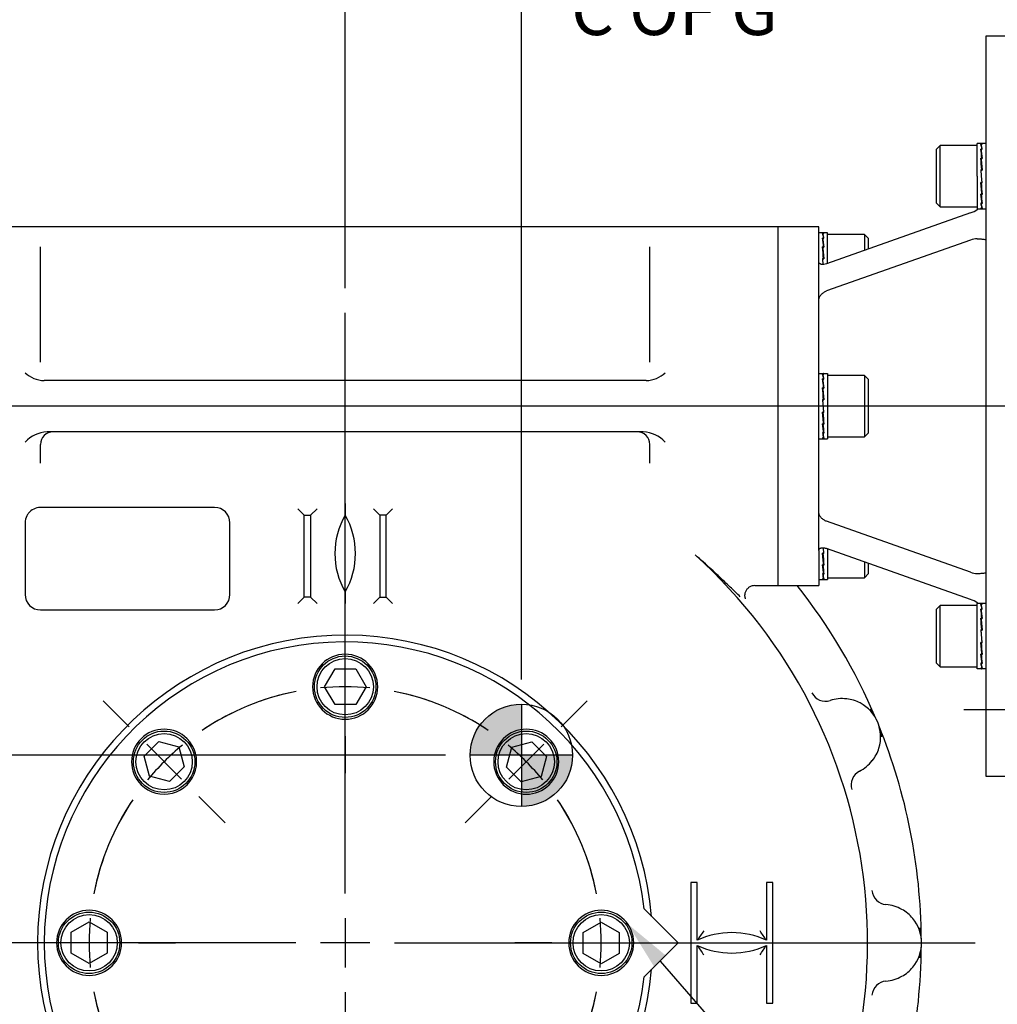
# Model space of a CAD drawing. Units: millimetres. Extents: x 13 to 432, y -169 to 292.
# Drawn here: x 71 to 125, y 142 to 197 of the extents above; entities that cross this region are included whole.
import ezdxf
from ezdxf import colors
from ezdxf.entities.mleader import LeaderData, LeaderLine
from ezdxf.enums import TextEntityAlignment as Align
from ezdxf.lldxf.tags import DXFTag
from ezdxf.math import Vec2, Vec3

# ---------------------------------------------------------------- set-up
doc = ezdxf.new("R2010")
doc.units = ezdxf.units.MM
for name, color, linetype in [('2032683', 7, 'Continuous'), ('Default', 7, 'Continuous'), ('DV1_Default', 7, 'Continuous'), ('IW7A353', 7, 'Continuous'), ('IW7A390', 7, 'Continuous'), ('NL16', 7, 'Continuous'), ('SCM16X35CF', 7, 'Continuous'), ('SCM16X40CF', 7, 'Continuous'), ('SCM16X70CF', 7, 'Continuous')]:
    doc.layers.add(name, color=color, linetype=linetype)
doc.styles.add('SEACAD_Arial_Narrow', font='ARIALN.TTF')
doc.styles.add('SEACAD_Solid_Edge_ANSI1_Symbols', font='semeca1.ttf')
tags = doc.linetypes.add('CENTER2', pattern=[28.575, 19.05, -3.175, 3.175, -3.175]).pattern_tags.tags
tags[10:11] = [DXFTag(74, 4), DXFTag(75, 0), DXFTag(340, '0'), DXFTag(46, 0.0), DXFTag(50, 0.0), DXFTag(44, 0.0), DXFTag(45, 0.0)]
tags[8:9] = [DXFTag(74, 4), DXFTag(75, 0), DXFTag(340, '0'), DXFTag(46, 0.0), DXFTag(50, 0.0), DXFTag(44, 0.0), DXFTag(45, 0.0)]
tags[6:7] = [DXFTag(74, 4), DXFTag(75, 0), DXFTag(340, '0'), DXFTag(46, 0.0), DXFTag(50, 0.0), DXFTag(44, 0.0), DXFTag(45, 0.0)]
tags[4:5] = [DXFTag(74, 4), DXFTag(75, 0), DXFTag(340, '0'), DXFTag(46, 0.0), DXFTag(50, 0.0), DXFTag(44, 0.0), DXFTag(45, 0.0)]
doc.dimstyles.new('RG_-_ISO', dxfattribs={"dimtxt": 0.392857, "dimasz": 0.392857, "dimexe": 0.196429, "dimexo": 0.196429, "dimgap": 0.098214, "dimtad": 1, "dimdec": 0, "dimlfac": 7, "dimdsep": 46, "dimtxsty": 'SEACAD_Arial_Narrow', "dimblk1": '_SE_FILLED', "dimblk2": '_SE_FILLED', "dimsah": 1, "dimcen": 0.196429, "dimadec": 0, "dimazin": 0, "dimtfac": 0.75, "dimtdec": 0, "dimtofl": 0, "dimtmove": 0, "dimatfit": 3, "dimfxl": 1, "dimtolj": 1, "dimarcsym": 0})

# ---------------------------------------------------------------- blocks, each defined once
blk = doc.blocks.new('SEANNOT_GROUP')
at = {"layer": 'Default', "color": 7, "linetype": 'CENTER2'}
for p, q in [((89.006, 148.678), (89.006, 181.07)), ((89.006, 147.303), (89.006, 144.553)), ((86.256, 145.928), (53.864, 145.928)), ((90.381, 145.928), (87.631, 145.928)), ((91.756, 145.928), (124.149, 145.928)), ((89.006, 143.178), (89.006, 110.785))]:
    blk.add_line(p, q, dxfattribs=at)
blk = doc.blocks.new('SE')
at = {"layer": 'Default', "color": 7, "linetype": 'CENTER2'}
for start, end in [(101.0294, 123.9706), (56.0294, 78.9706), (146.0294, 168.9706), (11.0294, 33.9706), (191.0294, 213.9706), (326.0294, 348.9706), (236.0294, 258.9706), (281.0294, 303.9706)]:
    blk.add_arc((89.006, 145.928), 14.286, start, end, dxfattribs=at)
blk = doc.blocks.new('SEANNOT_GROUP7')
at = {"layer": 'Default', "color": 7, "linetype": 'CENTER2'}
for p, q in [((76.96, 157.974), (75.5, 159.433)), ((79.877, 155.057), (77.932, 157.001)), ((80.849, 154.085), (82.309, 152.625))]:
    blk.add_line(p, q, dxfattribs=at)
for start, end in [(115.6913, 123.9706), (129.4853, 140.5147), (146.0294, 154.3087)]:
    blk.add_arc((89.006, 145.928), 14.286, start, end, dxfattribs=at)
blk = doc.blocks.new('SEANNOT_GROUP10')
at = {"layer": 'Default', "color": 7, "linetype": 'CENTER2'}
for p, q in [((101.052, 157.974), (102.512, 159.433)), ((98.135, 155.057), (100.08, 157.001)), ((97.163, 154.085), (95.703, 152.625))]:
    blk.add_line(p, q, dxfattribs=at)
for start, end in [(56.0294, 64.3087), (39.4853, 50.5147), (25.6913, 33.9706)]:
    blk.add_arc((89.006, 145.928), 14.286, start, end, dxfattribs=at)
blk = doc.blocks.new('SEANNOT_GROUP11')
at = {"layer": 'Default', "color": 7, "linetype": 'CENTER2'}
for p, q in [((71.97, 145.928), (69.906, 145.928)), ((76.095, 145.928), (73.345, 145.928)), ((77.47, 145.928), (79.535, 145.928))]:
    blk.add_line(p, q, dxfattribs=at)
for start, end in [(160.6913, 168.9706), (174.4853, 185.5147), (191.0294, 199.3087)]:
    blk.add_arc((89.006, 145.928), 14.286, start, end, dxfattribs=at)
blk = doc.blocks.new('SEANNOT_GROUP12')
at = {"layer": 'Default', "color": 7, "linetype": 'CENTER2'}
for p, q in [((89.006, 162.963), (89.006, 165.028)), ((89.006, 158.838), (89.006, 161.588)), ((89.006, 157.463), (89.006, 155.399))]:
    blk.add_line(p, q, dxfattribs=at)
for start, end in [(101.0294, 109.3087), (84.4853, 95.5147), (70.6913, 78.9706)]:
    blk.add_arc((89.006, 145.928), 14.286, start, end, dxfattribs=at)
blk = doc.blocks.new('SEANNOT_GROUP14')
at = {"layer": 'Default', "color": 7, "linetype": 'CENTER2'}
for p, q in [((100.542, 145.928), (98.477, 145.928)), ((101.917, 145.928), (104.667, 145.928)), ((106.042, 145.928), (108.106, 145.928))]:
    blk.add_line(p, q, dxfattribs=at)
for start, end in [(11.0294, 19.3087), (354.4853, 5.5147), (340.6913, 348.9706)]:
    blk.add_arc((89.006, 145.928), 14.286, start, end, dxfattribs=at)
blk = doc.blocks.new('SEANNOT_GROUP40')
at = {"layer": 'Default', "color": 7, "linetype": 'CENTER2'}
blk.add_line((140, 175.863), (57.988, 175.863), dxfattribs=at)
blk = doc.blocks.new('SEANNOT_GROUP41')
at = {"layer": 'Default', "color": 7, "linetype": 'CENTER2'}
blk.add_line((165, 158.917), (123.525, 158.917), dxfattribs=at)
blk = doc.blocks.new('CofG')
at = {"layer": 'Default', "linetype": 'Continuous'}
h = blk.add_hatch(color=7, dxfattribs=at)
edge = h.paths.add_edge_path()
edge.add_arc((0, 0), 20, 90, 180)
edge.add_line((-20, 0), (0, 0))
edge.add_line((0, 0), (0, 20))
h = blk.add_hatch(color=7, dxfattribs=at)
edge = h.paths.add_edge_path()
edge.add_line((0, 0), (0, -20))
edge.add_arc((0, 0), 20, 270, 360)
edge.add_line((20, 0), (0, 0))
at = {"layer": 'Default', "color": 7, "linetype": 'Continuous'}
for p, q in [((0, 20), (0, -20)), ((20, 0), (-20, 0))]:
    blk.add_line(p, q, dxfattribs=at)
blk.add_circle((0, 0), 20, dxfattribs=at)
blk = doc.blocks.new('SE4')
at = {"layer": '2032683', "color": 7, "linetype": 'Continuous'}
for p, q in [((71.149, 185.863), (64.863, 185.863)), ((106.863, 185.863), (71.149, 185.863)), ((113.149, 185.863), (106.863, 185.863)), ((113.149, 185.863), (113.149, 165.863)), ((72.006, 178.324), (72.006, 184.757)), ((106.006, 178.324), (106.006, 184.757)), ((105.803, 177.292), (72.209, 177.292)), ((105.638, 174.435), (72.374, 174.435)), ((72.006, 172.682), (72.006, 173.72)), ((106.006, 172.682), (106.006, 173.72)), ((89.006, 170.431), (89.006, 169.785)), ((81.72, 170.213), (72.006, 170.213)), ((86.72, 169.785), (86.363, 170.142)), ((86.72, 165.213), (86.72, 169.785)), ((86.72, 169.785), (87.077, 169.785)), ((87.077, 169.785), (87.435, 170.142)), ((87.077, 169.785), (87.077, 165.213)), ((90.577, 170.142), (90.935, 169.785)), ((90.935, 169.785), (90.935, 165.213)), ((91.292, 169.785), (90.935, 169.785)), ((91.292, 169.785), (91.649, 170.142)), ((91.292, 165.213), (91.292, 169.785)), ((71.149, 169.356), (71.149, 165.356)), ((82.577, 165.356), (82.577, 169.356)), ((111.862, 165.863), (113.149, 165.863)), ((89.006, 165.499), (89.006, 164.853)), ((86.363, 164.856), (86.72, 165.213)), ((87.077, 165.213), (86.72, 165.213)), ((87.435, 164.856), (87.077, 165.213)), ((90.577, 164.856), (90.935, 165.213)), ((90.935, 165.213), (91.292, 165.213)), ((91.292, 165.213), (91.649, 164.856)), ((72.006, 164.499), (81.72, 164.499)), ((118.281, 158.955), (118.399, 158.762)), ((118.399, 158.762), (118.338, 158.834)), ((118.873, 157.543), (118.865, 157.637)), ((118.865, 157.637), (118.918, 157.416)), ((108.649, 149.285), (108.292, 149.285)), ((108.292, 149.285), (108.292, 142.57)), ((108.649, 146.07), (108.649, 149.285)), ((112.863, 149.285), (112.506, 149.285)), ((112.506, 149.285), (112.506, 146.07)), ((112.863, 142.57), (112.863, 149.285)), ((121.038, 146.76), (121.073, 146.537)), ((121.073, 146.537), (121.045, 146.626)), ((108.649, 142.57), (108.649, 145.785)), ((112.506, 145.785), (112.506, 142.57)), ((121.073, 145.319), (121.038, 145.095)), ((121.045, 145.229), (121.073, 145.319)), ((108.292, 142.57), (108.649, 142.57)), ((112.506, 142.57), (112.863, 142.57))]:
    blk.add_line(p, q, dxfattribs=at)
for centre, radius, start, end in [((72.256, 178.908), 1.617, 226.788, 268.3537), ((105.756, 178.908), 1.617, 271.6463, 313.212), ((72.506, 172.553), 1.886, 94.0017, 136.0032), ((72.72, 173.72), 0.714, 90, 180), ((105.292, 173.72), 0.714, 0, 90), ((105.506, 172.553), 1.886, 43.9968, 85.9983), ((72.006, 169.356), 0.857, 153.4423, 180), ((72.006, 169.356), 0.857, 140.616, 153.4423), ((72.006, 169.356), 0.857, 91.4723, 140.616), ((72.006, 169.356), 0.857, 90, 91.4723), ((81.72, 169.356), 0.857, 0, 90), ((92.718, 167.642), 4.286, 150, 210), ((85.295, 167.642), 4.286, 330, 30), ((89.006, 145.928), 29.143, 326.5995, 47.9316), ((89.006, 145.928), 32.143, 22.9273, 38.3328), ((72.006, 165.356), 0.857, 180, 270), ((81.72, 165.356), 0.857, 270, 0), ((89.006, 145.928), 17.161, 4.9279, 355.0721), ((115.804, 160.276), 0.868, 208.3901, 287.1615), ((116.722, 157.408), 2.143, 82.9938, 107.9966), ((116.74, 157.353), 2.196, 62.883, 83.6208), ((116.722, 157.408), 2.155, 343.1985, 61.8015), ((89.006, 145.928), 32.143, 0.4273, 22.0727), ((116.743, 157.434), 2.144, 321.1235, 342.3727), ((116.722, 157.408), 2.143, 297.0034, 322.0062), ((118.101, 154.731), 0.868, 117.8385, 196.6099), ((119.255, 148.929), 0.868, 185.8901, 264.6615), ((119.006, 145.928), 2.143, 60.4938, 85.4966), ((119.001, 145.87), 2.196, 40.383, 61.1208), ((119.006, 145.928), 2.155, 320.6985, 39.3015), ((118.304, 139.907), 11.454, 144.2649, 147.4482), ((110.577, 141.926), 4.571, 65.047, 114.953), ((102.851, 139.907), 11.454, 32.5518, 35.7351), ((110.577, 149.929), 4.571, 245.047, 294.953), ((118.304, 151.948), 11.454, 212.5518, 215.7351), ((102.851, 151.948), 11.454, 324.2649, 327.4482), ((89.006, 145.928), 32.143, 337.9273, 359.5727), ((119.035, 145.944), 2.144, 298.6235, 319.8727), ((119.006, 145.928), 2.143, 274.5034, 299.5062), ((119.255, 142.927), 0.868, 95.3385, 174.1099)]:
    blk.add_arc(centre, radius, start, end, dxfattribs=at)
for points, knots in [([(111.043, 165.236), (110.96, 165.314), (110.864, 165.406), (110.588, 165.672), (110.391, 165.864), (109.946, 166.288), (109.699, 166.521), (109.152, 167.021), (108.852, 167.288), (108.532, 167.562)], [0.5437977, 0.5437977, 0.5437977, 0.5437977, 0.625, 0.625, 0.75, 0.75, 0.875, 0.875, 1, 1, 1, 1]), ([(111.345, 165.124), (111.345, 165.124), (111.344, 165.125), (111.339, 165.136), (111.323, 165.182), (111.307, 165.263), (111.307, 165.383), (111.344, 165.529), (111.431, 165.674), (111.564, 165.791), (111.712, 165.854), (111.822, 165.873), (111.86, 165.869), (111.863, 165.869)], [0.6092019, 0.6092019, 0.6092019, 0.6092019, 0.6208135, 0.6770179, 0.7211146, 0.7596947, 0.797373, 0.8365474, 0.8778852, 0.9200766, 0.9612307, 0.9976798, 1, 1, 1, 1])]:
    blk.add_open_spline(points, degree=3, knots=knots, dxfattribs=at)
at = {"layer": 'IW7A353', "color": 7, "linetype": 'Continuous'}
for p, q in [((124.747, 196.506), (124.747, 155.22)), ((126.64, 196.506), (124.747, 196.506)), ((123.89, 186.644), (115.862, 183.803)), ((113.149, 185.863), (113.149, 165.863)), ((115.433, 185.863), (113.149, 185.863)), ((115.433, 183.915), (115.433, 185.863)), ((123.89, 185.129), (115.862, 182.288)), ((115.433, 181.794), (115.433, 183.915)), ((115.433, 169.933), (115.433, 181.794)), ((115.433, 167.812), (115.433, 169.933)), ((123.89, 166.598), (115.862, 169.439)), ((115.433, 167.812), (115.433, 165.863)), ((123.89, 165.082), (115.862, 167.923)), ((113.149, 165.863), (115.433, 165.863)), ((124.747, 155.22), (126.426, 155.22))]:
    blk.add_line(p, q, dxfattribs=at)
for centre, radius, start, end in [((123.321, 188.242), 1.696, 289.6224, 304.1465), ((123.52, 187.81), 1.229, 307.7725, 310.3841), ((124.263, 184.119), 1.076, 89.4871, 110.2602), ((124.263, 167.607), 1.076, 249.7348, 270.5179), ((123.321, 163.485), 1.696, 55.853, 70.3781), ((123.52, 163.917), 1.229, 49.6159, 52.2275)]:
    blk.add_arc(centre, radius, start, end, dxfattribs=at)
for points, knots in [([(124.273, 185.196), (124.355, 185.193), (124.425, 185.19), (124.515, 185.185), (124.542, 185.183), (124.591, 185.179), (124.613, 185.177), (124.671, 185.17), (124.7, 185.165), (124.728, 185.157), (124.736, 185.154), (124.743, 185.149), (124.744, 185.148), (124.747, 185.145), (124.747, 185.143), (124.747, 185.142)], [0, 0, 0, 0, 0.25, 0.25, 0.375, 0.375, 0.5, 0.5, 0.75, 0.75, 0.875, 0.875, 0.9375, 0.9375, 1, 1, 1, 1]), ([(115.862, 183.803), (115.807, 183.784), (115.754, 183.771), (115.652, 183.761), (115.607, 183.763), (115.525, 183.782), (115.493, 183.799), (115.458, 183.836), (115.449, 183.849), (115.436, 183.88), (115.433, 183.897), (115.433, 183.915)], [0, 0, 0, 0, 0.25, 0.25, 0.5, 0.5, 0.75, 0.75, 0.875, 0.875, 1, 1, 1, 1]), ([(115.433, 181.794), (115.433, 181.818), (115.436, 181.843), (115.448, 181.894), (115.458, 181.92), (115.481, 181.971), (115.495, 181.996), (115.527, 182.044), (115.546, 182.068), (115.586, 182.112), (115.608, 182.133), (115.654, 182.173), (115.678, 182.191), (115.728, 182.225), (115.754, 182.24), (115.807, 182.267), (115.834, 182.278), (115.862, 182.288)], [0, 0, 0, 0, 0.125, 0.125, 0.25, 0.25, 0.375, 0.375, 0.5, 0.5, 0.625, 0.625, 0.75, 0.75, 0.875, 0.875, 1, 1, 1, 1]), ([(115.862, 169.439), (115.807, 169.458), (115.754, 169.485), (115.652, 169.552), (115.607, 169.592), (115.525, 169.682), (115.493, 169.73), (115.458, 169.807), (115.449, 169.832), (115.436, 169.883), (115.433, 169.908), (115.433, 169.933)], [0, 0, 0, 0, 0.25, 0.25, 0.5, 0.5, 0.75, 0.75, 0.875, 0.875, 1, 1, 1, 1]), ([(115.433, 167.812), (115.433, 167.83), (115.436, 167.846), (115.448, 167.877), (115.458, 167.891), (115.481, 167.915), (115.495, 167.925), (115.527, 167.942), (115.546, 167.949), (115.586, 167.959), (115.608, 167.962), (115.654, 167.964), (115.678, 167.963), (115.728, 167.958), (115.754, 167.953), (115.807, 167.941), (115.834, 167.933), (115.862, 167.923)], [0, 0, 0, 0, 0.125, 0.125, 0.25, 0.25, 0.375, 0.375, 0.5, 0.5, 0.625, 0.625, 0.75, 0.75, 0.875, 0.875, 1, 1, 1, 1]), ([(124.273, 166.531), (124.355, 166.533), (124.425, 166.536), (124.515, 166.541), (124.542, 166.543), (124.591, 166.547), (124.613, 166.55), (124.671, 166.557), (124.7, 166.562), (124.728, 166.57), (124.736, 166.573), (124.743, 166.577), (124.744, 166.579), (124.747, 166.582), (124.747, 166.583), (124.747, 166.585)], [0, 0, 0, 0, 0.25, 0.25, 0.375, 0.375, 0.5, 0.5, 0.75, 0.75, 0.875, 0.875, 0.9375, 0.9375, 1, 1, 1, 1])]:
    blk.add_open_spline(points, degree=3, knots=knots, dxfattribs=at)
at = {"layer": 'IW7A390', "color": 7, "linetype": 'Continuous'}
for p, q in [((105.685, 147.82), (107.577, 145.928)), ((107.577, 145.928), (105.685, 144.035))]:
    blk.add_line(p, q, dxfattribs=at)
blk.add_arc((89.006, 145.928), 16.786, 6.4745, 353.5255, dxfattribs=at)
at = {"layer": 'NL16', "color": 7, "linetype": 'Continuous'}
for p, q in [((124.262, 188.692), (124.262, 190.507)), ((124.526, 190.507), (124.262, 190.507)), ((124.526, 190.472), (124.464, 190.472)), ((124.526, 190.201), (124.464, 190.201)), ((124.747, 190.507), (124.485, 190.507)), ((124.485, 190.468), (124.505, 190.468)), ((124.485, 190.19), (124.505, 190.19)), ((124.485, 190.19), (124.486, 190.094)), ((124.486, 190.094), (124.537, 189.684)), ((124.505, 190.468), (124.546, 190.468)), ((124.505, 190.468), (124.505, 190.468)), ((124.505, 190.19), (124.546, 190.19)), ((124.505, 190.19), (124.505, 190.19)), ((124.526, 190.472), (124.526, 190.468)), ((124.526, 190.201), (124.526, 190.19)), ((124.526, 189.7), (124.464, 189.7)), ((124.466, 189.637), (124.486, 189.637)), ((124.485, 189.684), (124.505, 189.684)), ((124.485, 189.684), (124.486, 189.62)), ((124.486, 189.62), (124.543, 189.027)), ((124.505, 189.684), (124.546, 189.684)), ((124.505, 189.684), (124.505, 189.684)), ((124.526, 189.7), (124.526, 189.684)), ((124.464, 189.046), (124.495, 188.692)), ((124.526, 189.046), (124.464, 189.046)), ((124.466, 189.024), (124.485, 189.024)), ((124.485, 189.027), (124.505, 189.027)), ((124.514, 188.692), (124.485, 189.027)), ((124.505, 189.027), (124.546, 189.027)), ((124.505, 189.027), (124.505, 189.027)), ((124.526, 189.046), (124.525, 189.027)), ((124.262, 188.692), (124.262, 186.878)), ((124.495, 188.692), (124.526, 188.338)), ((124.546, 188.319), (124.514, 188.692)), ((124.526, 188.338), (124.464, 188.338)), ((124.524, 187.747), (124.469, 188.338)), ((124.485, 188.319), (124.486, 188.338)), ((124.485, 188.319), (124.505, 188.319)), ((124.505, 188.319), (124.505, 188.338)), ((124.505, 188.319), (124.546, 188.319)), ((124.505, 188.319), (124.505, 188.319)), ((124.544, 188.342), (124.526, 188.342)), ((124.526, 187.684), (124.464, 187.684)), ((124.524, 187.278), (124.474, 187.684)), ((124.485, 187.668), (124.485, 187.684)), ((124.485, 187.668), (124.505, 187.668)), ((124.505, 187.668), (124.505, 187.684)), ((124.505, 187.668), (124.546, 187.668)), ((124.505, 187.668), (124.505, 187.668)), ((124.526, 187.684), (124.524, 187.747)), ((124.544, 187.73), (124.525, 187.73)), ((124.262, 186.878), (124.526, 186.878)), ((124.526, 187.184), (124.464, 187.184)), ((124.526, 186.913), (124.464, 186.913)), ((124.485, 187.173), (124.485, 187.184)), ((124.485, 187.173), (124.505, 187.173)), ((124.485, 186.909), (124.485, 186.913)), ((124.485, 186.909), (124.505, 186.909)), ((124.485, 186.878), (124.747, 186.878)), ((124.505, 187.173), (124.505, 187.184)), ((124.505, 187.173), (124.546, 187.173)), ((124.505, 187.173), (124.505, 187.173)), ((124.505, 186.909), (124.546, 186.909)), ((124.505, 186.909), (124.505, 186.909)), ((124.526, 187.184), (124.524, 187.278)), ((115.696, 185.535), (115.433, 185.535)), ((115.676, 185.504), (115.634, 185.504)), ((115.676, 185.24), (115.634, 185.24)), ((115.919, 185.535), (115.654, 185.535)), ((115.654, 185.5), (115.716, 185.5)), ((115.654, 185.229), (115.716, 185.229)), ((115.654, 185.229), (115.656, 185.135)), ((115.656, 185.135), (115.706, 184.728)), ((115.676, 185.504), (115.676, 185.504)), ((115.696, 185.504), (115.676, 185.504)), ((115.676, 185.24), (115.676, 185.24)), ((115.696, 185.24), (115.676, 185.24)), ((115.676, 185.24), (115.676, 185.229)), ((115.696, 185.504), (115.696, 185.5)), ((115.696, 185.24), (115.696, 185.229)), ((115.919, 183.823), (115.919, 185.535)), ((115.676, 184.745), (115.634, 184.745)), ((115.636, 184.682), (115.656, 184.682)), ((115.654, 184.728), (115.716, 184.728)), ((115.654, 184.728), (115.656, 184.665)), ((115.656, 184.665), (115.712, 184.074)), ((115.676, 184.745), (115.676, 184.745)), ((115.696, 184.745), (115.676, 184.745)), ((115.676, 184.745), (115.676, 184.728)), ((115.696, 184.745), (115.696, 184.728)), ((115.634, 184.094), (115.663, 183.768)), ((115.676, 184.094), (115.634, 184.094)), ((115.636, 184.071), (115.655, 184.071)), ((115.654, 184.074), (115.716, 184.074)), ((115.681, 183.767), (115.654, 184.074)), ((115.676, 184.094), (115.676, 184.094)), ((115.696, 184.094), (115.676, 184.094)), ((115.676, 184.094), (115.676, 184.074)), ((115.696, 184.094), (115.695, 184.074)), ((115.433, 177.678), (115.667, 177.678)), ((115.676, 177.646), (115.634, 177.646)), ((115.654, 177.643), (115.716, 177.643)), ((115.676, 177.646), (115.676, 177.646)), ((115.696, 177.646), (115.676, 177.646)), ((115.685, 177.678), (115.919, 177.678)), ((115.696, 177.646), (115.696, 177.643)), ((115.919, 177.678), (115.919, 174.049)), ((115.676, 177.383), (115.634, 177.383)), ((115.676, 176.888), (115.634, 176.888)), ((115.654, 177.372), (115.716, 177.372)), ((115.654, 177.372), (115.656, 177.278)), ((115.654, 176.871), (115.716, 176.871)), ((115.654, 176.871), (115.656, 176.808)), ((115.656, 177.278), (115.706, 176.871)), ((115.676, 177.383), (115.676, 177.383)), ((115.696, 177.383), (115.676, 177.383)), ((115.676, 177.383), (115.676, 177.372)), ((115.676, 176.888), (115.676, 176.888)), ((115.696, 176.888), (115.676, 176.888)), ((115.676, 176.888), (115.676, 176.871)), ((115.696, 177.383), (115.696, 177.372)), ((115.696, 176.888), (115.696, 176.871)), ((115.636, 176.825), (115.656, 176.825)), ((115.656, 176.808), (115.712, 176.217)), ((115.634, 176.236), (115.696, 175.529)), ((115.676, 176.236), (115.634, 176.236)), ((115.636, 176.213), (115.655, 176.213)), ((115.654, 176.217), (115.716, 176.217)), ((115.716, 175.509), (115.654, 176.217)), ((115.676, 176.237), (115.676, 176.236)), ((115.696, 176.237), (115.676, 176.237)), ((115.676, 176.236), (115.676, 176.217)), ((115.696, 176.237), (115.695, 176.217)), ((115.676, 175.529), (115.634, 175.529)), ((115.694, 174.935), (115.638, 175.529)), ((115.654, 175.509), (115.656, 175.529)), ((115.654, 175.509), (115.716, 175.509)), ((115.676, 175.529), (115.676, 175.529)), ((115.696, 175.529), (115.676, 175.529)), ((115.714, 175.531), (115.696, 175.531)), ((115.676, 174.872), (115.634, 174.872)), ((115.694, 174.462), (115.644, 174.872)), ((115.654, 174.855), (115.655, 174.872)), ((115.654, 174.855), (115.716, 174.855)), ((115.676, 174.872), (115.676, 174.872)), ((115.696, 174.872), (115.676, 174.872)), ((115.696, 174.872), (115.694, 174.935)), ((115.714, 174.918), (115.695, 174.918)), ((115.676, 174.366), (115.634, 174.366)), ((115.654, 174.355), (115.654, 174.366)), ((115.654, 174.355), (115.716, 174.355)), ((115.676, 174.366), (115.676, 174.366)), ((115.696, 174.366), (115.676, 174.366)), ((115.696, 174.366), (115.694, 174.462)), ((115.433, 174.049), (115.667, 174.049)), ((115.676, 174.088), (115.634, 174.088)), ((115.654, 174.084), (115.654, 174.088)), ((115.654, 174.084), (115.716, 174.084)), ((115.676, 174.088), (115.676, 174.088)), ((115.696, 174.088), (115.676, 174.088)), ((115.685, 174.049), (115.919, 174.049)), ((115.676, 167.671), (115.634, 167.671)), ((115.694, 167.078), (115.638, 167.671)), ((115.654, 167.652), (115.656, 167.671)), ((115.654, 167.652), (115.716, 167.652)), ((115.671, 167.958), (115.696, 167.672)), ((115.676, 167.672), (115.676, 167.671)), ((115.696, 167.672), (115.676, 167.672)), ((115.716, 167.652), (115.69, 167.957)), ((115.714, 167.674), (115.696, 167.674)), ((115.919, 167.901), (115.919, 166.192)), ((115.676, 167.015), (115.634, 167.015)), ((115.694, 166.605), (115.644, 167.015)), ((115.654, 166.998), (115.655, 167.015)), ((115.654, 166.998), (115.716, 166.998)), ((115.676, 167.015), (115.676, 167.015)), ((115.696, 167.015), (115.676, 167.015)), ((115.696, 167.015), (115.694, 167.078)), ((115.714, 167.061), (115.695, 167.061)), ((115.676, 166.509), (115.634, 166.509)), ((115.654, 166.498), (115.654, 166.509)), ((115.654, 166.498), (115.716, 166.498)), ((115.676, 166.509), (115.676, 166.509)), ((115.696, 166.509), (115.676, 166.509)), ((115.696, 166.509), (115.694, 166.605)), ((115.433, 166.192), (115.696, 166.192)), ((115.676, 166.231), (115.634, 166.231)), ((115.654, 166.227), (115.654, 166.231)), ((115.654, 166.227), (115.716, 166.227)), ((115.654, 166.192), (115.919, 166.192)), ((115.676, 166.231), (115.676, 166.231)), ((115.696, 166.231), (115.676, 166.231)), ((124.262, 161.22), (124.262, 164.849)), ((124.495, 164.849), (124.262, 164.849)), ((124.526, 164.814), (124.464, 164.814)), ((124.485, 164.81), (124.505, 164.81)), ((124.505, 164.81), (124.546, 164.81)), ((124.505, 164.81), (124.505, 164.81)), ((124.747, 164.849), (124.514, 164.849)), ((124.526, 164.814), (124.526, 164.81)), ((124.526, 164.543), (124.464, 164.543)), ((124.485, 164.532), (124.505, 164.532)), ((124.485, 164.532), (124.486, 164.436)), ((124.486, 164.436), (124.537, 164.026)), ((124.505, 164.532), (124.546, 164.532)), ((124.505, 164.532), (124.505, 164.532)), ((124.526, 164.543), (124.526, 164.532)), ((124.526, 164.042), (124.464, 164.042)), ((124.466, 163.979), (124.486, 163.979)), ((124.485, 164.026), (124.505, 164.026)), ((124.485, 164.026), (124.486, 163.963)), ((124.486, 163.963), (124.543, 163.369)), ((124.505, 164.026), (124.546, 164.026)), ((124.505, 164.026), (124.505, 164.026)), ((124.526, 164.042), (124.526, 164.026)), ((124.464, 163.388), (124.526, 162.68)), ((124.526, 163.388), (124.464, 163.388)), ((124.466, 163.366), (124.485, 163.366)), ((124.485, 163.369), (124.505, 163.369)), ((124.546, 162.661), (124.485, 163.369)), ((124.505, 163.369), (124.546, 163.369)), ((124.505, 163.369), (124.505, 163.369)), ((124.526, 163.388), (124.525, 163.369)), ((124.526, 162.68), (124.464, 162.68)), ((124.524, 162.089), (124.469, 162.68)), ((124.485, 162.661), (124.486, 162.68)), ((124.485, 162.661), (124.505, 162.661)), ((124.505, 162.661), (124.505, 162.68)), ((124.505, 162.661), (124.546, 162.661)), ((124.505, 162.661), (124.505, 162.661)), ((124.544, 162.684), (124.526, 162.684)), ((124.526, 162.026), (124.464, 162.026)), ((124.524, 161.62), (124.474, 162.026)), ((124.485, 162.01), (124.485, 162.026)), ((124.505, 162.01), (124.505, 162.026)), ((124.526, 162.026), (124.524, 162.089)), ((124.544, 162.072), (124.525, 162.072)), ((89.379, 161.989), (89.379, 161.989)), ((124.526, 161.526), (124.464, 161.526)), ((124.485, 162.01), (124.505, 162.01)), ((124.485, 161.515), (124.485, 161.526)), ((124.485, 161.515), (124.505, 161.515)), ((124.505, 162.01), (124.546, 162.01)), ((124.505, 162.01), (124.505, 162.01)), ((124.505, 161.515), (124.505, 161.526)), ((124.505, 161.515), (124.546, 161.515)), ((124.505, 161.515), (124.505, 161.515)), ((124.526, 161.526), (124.524, 161.62)), ((124.495, 161.22), (124.262, 161.22)), ((124.526, 161.255), (124.464, 161.255)), ((124.485, 161.251), (124.485, 161.255)), ((124.485, 161.251), (124.505, 161.251)), ((124.505, 161.251), (124.546, 161.251)), ((124.505, 161.251), (124.505, 161.251)), ((124.747, 161.22), (124.514, 161.22))]:
    blk.add_line(p, q, dxfattribs=at)
for centre, radius, start, end in [((123.24, 190.049), 1.295, 6.7183, 19.0369), ((114.122, 188.667), 10.456, 5.6712, 8.4353), ((123.188, 190.033), 1.367, 6.5838, 18.5359), ((113.898, 188.637), 10.7, 5.6137, 8.3431), ((81.788, 185.329), 42.899, 4.9709, 5.8483), ((81.398, 185.291), 43.31, 4.9492, 5.822), ((167.041, 192.04), 42.738, 184.9692, 185.85), ((166.644, 192.001), 42.32, 184.9912, 185.8765), ((134.775, 188.706), 10.361, 185.6585, 188.448), ((134.554, 188.676), 10.12, 185.7173, 188.5421), ((125.723, 187.329), 1.267, 186.5806, 199.1745), ((125.674, 187.313), 1.198, 186.7178, 199.7052), ((114.507, 185.1), 1.198, 6.7178, 19.7052), ((105.626, 183.737), 10.12, 5.7173, 8.5421), ((114.458, 185.084), 1.267, 6.5806, 19.1745), ((105.406, 183.707), 10.361, 5.6585, 8.448), ((73.536, 180.412), 42.32, 4.9912, 5.8765), ((73.139, 180.372), 42.738, 4.9692, 5.85), ((114.507, 177.243), 1.198, 6.7178, 19.7052), ((114.458, 177.227), 1.267, 6.5806, 19.1745), ((105.626, 175.879), 10.12, 5.7173, 8.5421), ((73.536, 172.555), 42.32, 4.9912, 5.8765), ((105.406, 175.85), 10.361, 5.6585, 8.448), ((73.139, 172.515), 42.738, 4.9692, 5.85), ((158.782, 179.265), 43.31, 184.9492, 185.822), ((158.392, 179.227), 42.899, 184.9709, 185.8483), ((126.282, 175.918), 10.7, 185.6137, 188.3431), ((126.059, 175.889), 10.456, 185.6712, 188.4353), ((116.993, 174.523), 1.367, 186.5838, 198.5359), ((116.94, 174.506), 1.295, 186.7183, 199.0369), ((158.782, 171.408), 43.31, 184.9492, 185.822), ((158.392, 171.369), 42.899, 184.9709, 185.8483), ((126.282, 168.061), 10.7, 185.6137, 188.3431), ((126.059, 168.031), 10.456, 185.6712, 188.4353), ((116.993, 166.665), 1.367, 186.5838, 198.5359), ((116.94, 166.649), 1.295, 186.7183, 199.0369), ((123.24, 164.391), 1.295, 6.7183, 19.0369), ((123.188, 164.375), 1.367, 6.5838, 18.5359), ((114.122, 163.009), 10.456, 5.6712, 8.4353), ((113.898, 162.979), 10.7, 5.6137, 8.3431), ((81.788, 159.671), 42.899, 4.9709, 5.8483), ((81.398, 159.633), 43.31, 4.9492, 5.822), ((167.041, 166.382), 42.738, 184.9692, 185.85), ((166.644, 166.343), 42.32, 184.9912, 185.8765), ((89.006, 160.213), 1.814, 0, 180), ((134.775, 163.048), 10.361, 185.6585, 188.448), ((125.723, 161.671), 1.267, 186.5806, 199.1745), ((134.554, 163.018), 10.12, 185.7173, 188.5421), ((125.674, 161.655), 1.198, 186.7178, 199.7052), ((89.006, 160.213), 1.814, 180, 0), ((78.905, 156.029), 1.814, 45, 225), ((99.108, 156.029), 1.814, 315, 135), ((78.905, 156.029), 1.814, 225, 45), ((99.108, 156.029), 1.814, 135, 315), ((74.72, 145.928), 1.814, 90, 270), ((74.72, 145.928), 1.814, 270, 90), ((103.292, 145.928), 1.814, 90, 270), ((103.292, 145.928), 1.814, 270, 90)]:
    blk.add_arc(centre, radius, start, end, dxfattribs=at)
for points, knots in [([(124.495, 190.507), (124.496, 190.507), (124.499, 190.506), (124.505, 190.504), (124.512, 190.497), (124.519, 190.487), (124.524, 190.477), (124.526, 190.472)], [0.5005106, 0.5005106, 0.5005106, 0.5005106, 0.529498, 0.647129, 0.7647575, 0.8823818, 1, 1, 1, 1]), ([(124.546, 190.468), (124.545, 190.471), (124.542, 190.479), (124.536, 190.49), (124.528, 190.5), (124.521, 190.505), (124.514, 190.507), (124.508, 190.506), (124.505, 190.504), (124.505, 190.504)], [0, 0, 0, 0, 0.0588286, 0.1764685, 0.2941141, 0.4117634, 0.5294145, 0.6470657, 0.6690397, 0.6690397, 0.6690397, 0.6690397]), ([(124.464, 186.913), (124.466, 186.91), (124.469, 186.902), (124.475, 186.892), (124.483, 186.883), (124.489, 186.879), (124.494, 186.878), (124.495, 186.878)], [0, 0, 0, 0, 0.0589885, 0.17661, 0.2942366, 0.4118666, 0.5005106, 0.5005106, 0.5005106, 0.5005106]), ([(124.514, 186.878), (124.514, 186.878), (124.511, 186.878), (124.506, 186.879), (124.499, 186.885), (124.492, 186.895), (124.487, 186.904), (124.485, 186.909)], [0.5279214, 0.5279214, 0.5279214, 0.5279214, 0.5294145, 0.6470657, 0.7647149, 0.8823603, 1, 1, 1, 1]), ([(115.667, 185.535), (115.667, 185.535), (115.669, 185.535), (115.674, 185.533), (115.682, 185.528), (115.689, 185.518), (115.694, 185.509), (115.696, 185.504)], [0.5279214, 0.5279214, 0.5279214, 0.5279214, 0.5294145, 0.6470657, 0.7647149, 0.8823603, 1, 1, 1, 1]), ([(115.716, 185.5), (115.715, 185.503), (115.711, 185.51), (115.705, 185.521), (115.698, 185.529), (115.691, 185.534), (115.687, 185.535), (115.685, 185.535)], [0, 0, 0, 0, 0.0589885, 0.17661, 0.2942366, 0.4118666, 0.5005106, 0.5005106, 0.5005106, 0.5005106]), ([(115.667, 177.678), (115.667, 177.678), (115.669, 177.678), (115.674, 177.676), (115.682, 177.67), (115.689, 177.661), (115.694, 177.652), (115.696, 177.646)], [0, 0, 0, 0, 0.00385, 0.252898, 0.501941, 0.750977, 1, 1, 1, 1]), ([(115.685, 177.678), (115.685, 177.678), (115.682, 177.677), (115.678, 177.676), (115.674, 177.673), (115.673, 177.673)], [0, 0, 0, 0, 0.058997, 0.2942586, 0.3805063, 0.3805063, 0.3805063, 0.3805063]), ([(115.716, 177.643), (115.716, 177.644), (115.713, 177.651), (115.707, 177.661), (115.7, 177.671), (115.693, 177.676), (115.688, 177.678), (115.685, 177.678)], [0, 0, 0, 0, 0.058989, 0.294228, 0.529479, 0.764738, 1, 1, 1, 1]), ([(115.634, 174.088), (115.635, 174.085), (115.639, 174.077), (115.645, 174.066), (115.652, 174.056), (115.66, 174.05), (115.664, 174.049), (115.667, 174.049)], [0, 0, 0, 0, 0.108056, 0.33103, 0.554014, 0.777005, 1, 1, 1, 1]), ([(115.685, 174.049), (115.685, 174.049), (115.682, 174.049), (115.676, 174.051), (115.669, 174.058), (115.661, 174.069), (115.657, 174.078), (115.654, 174.084)], [0, 0, 0, 0, 0.058997, 0.294259, 0.529515, 0.764764, 1, 1, 1, 1]), ([(115.667, 174.049), (115.667, 174.049), (115.669, 174.049), (115.673, 174.05), (115.677, 174.053), (115.679, 174.054)], [0, 0, 0, 0, 0.0038502, 0.2528978, 0.405271, 0.405271, 0.405271, 0.405271]), ([(115.634, 166.231), (115.635, 166.228), (115.639, 166.22), (115.645, 166.208), (115.652, 166.199), (115.66, 166.193), (115.667, 166.191), (115.672, 166.193), (115.675, 166.194), (115.676, 166.195)], [0, 0, 0, 0, 0.0588286, 0.1764685, 0.2941141, 0.4117634, 0.5294145, 0.6470657, 0.6690397, 0.6690397, 0.6690397, 0.6690397]), ([(115.685, 166.192), (115.685, 166.192), (115.682, 166.192), (115.676, 166.194), (115.669, 166.201), (115.661, 166.212), (115.657, 166.221), (115.654, 166.227)], [0.5005106, 0.5005106, 0.5005106, 0.5005106, 0.529498, 0.647129, 0.7647575, 0.8823818, 1, 1, 1, 1]), ([(124.495, 164.849), (124.496, 164.849), (124.499, 164.848), (124.505, 164.846), (124.512, 164.84), (124.519, 164.829), (124.524, 164.819), (124.526, 164.814)], [0, 0, 0, 0, 0.058997, 0.294259, 0.529515, 0.764764, 1, 1, 1, 1]), ([(124.514, 164.849), (124.514, 164.849), (124.511, 164.849), (124.507, 164.848), (124.503, 164.845), (124.502, 164.844)], [0, 0, 0, 0, 0.0038502, 0.2528978, 0.405271, 0.405271, 0.405271, 0.405271]), ([(124.546, 164.81), (124.545, 164.813), (124.542, 164.821), (124.536, 164.832), (124.528, 164.842), (124.521, 164.847), (124.516, 164.849), (124.514, 164.849)], [0, 0, 0, 0, 0.108056, 0.33103, 0.554014, 0.777005, 1, 1, 1, 1]), ([(124.464, 161.255), (124.465, 161.254), (124.468, 161.247), (124.474, 161.237), (124.481, 161.227), (124.488, 161.221), (124.493, 161.22), (124.495, 161.22)], [0, 0, 0, 0, 0.058989, 0.294228, 0.529479, 0.764738, 1, 1, 1, 1]), ([(124.514, 161.22), (124.514, 161.22), (124.511, 161.22), (124.506, 161.221), (124.499, 161.227), (124.492, 161.237), (124.487, 161.246), (124.485, 161.251)], [0, 0, 0, 0, 0.00385, 0.252898, 0.501941, 0.750977, 1, 1, 1, 1]), ([(124.495, 161.22), (124.496, 161.22), (124.499, 161.22), (124.503, 161.222), (124.506, 161.224), (124.507, 161.225)], [0, 0, 0, 0, 0.058997, 0.2942586, 0.3805063, 0.3805063, 0.3805063, 0.3805063])]:
    blk.add_open_spline(points, degree=3, knots=knots, dxfattribs=at)
at = {"layer": 'SCM16X35CF', "color": 7, "linetype": 'Continuous'}
for p, q in [((122.205, 190.407), (121.976, 190.178)), ((121.976, 190.178), (121.976, 187.207)), ((122.205, 186.978), (122.205, 190.407)), ((124.262, 190.407), (122.205, 190.407)), ((121.976, 187.207), (122.205, 186.978)), ((122.205, 186.978), (124.262, 186.978)), ((122.205, 164.749), (121.976, 164.52)), ((121.976, 164.52), (121.976, 161.549)), ((122.205, 161.32), (122.205, 164.749)), ((124.262, 164.749), (122.205, 164.749)), ((121.976, 161.549), (122.205, 161.32)), ((122.205, 161.32), (124.262, 161.32))]:
    blk.add_line(p, q, dxfattribs=at)
at = {"layer": 'SCM16X40CF', "color": 7, "linetype": 'Continuous'}
for p, q in [((117.976, 185.435), (115.919, 185.435)), ((117.976, 185.435), (117.976, 184.566)), ((118.205, 185.206), (117.976, 185.435)), ((118.205, 184.645), (118.205, 185.206)), ((117.976, 177.578), (115.919, 177.578)), ((117.976, 177.578), (117.976, 174.149)), ((118.205, 177.349), (117.976, 177.578)), ((118.205, 174.378), (118.205, 177.349)), ((115.919, 174.149), (117.976, 174.149)), ((117.976, 174.149), (118.205, 174.378)), ((117.976, 167.16), (117.976, 166.292)), ((118.205, 166.52), (118.205, 167.076)), ((117.976, 166.292), (118.205, 166.52)), ((115.919, 166.292), (117.976, 166.292))]:
    blk.add_line(p, q, dxfattribs=at)
at = {"layer": 'SCM16X70CF', "color": 7, "linetype": 'Continuous'}
for p, q in [((87.861, 160.213), (88.439, 161.213)), ((88.439, 161.213), (89.593, 161.213)), ((89.593, 161.213), (90.171, 160.213)), ((88.439, 159.213), (87.861, 160.213)), ((90.171, 160.213), (89.593, 159.213)), ((89.593, 159.213), (88.439, 159.213)), ((77.796, 156.335), (78.613, 157.152)), ((78.613, 157.152), (79.728, 156.853)), ((98.298, 156.839), (99.414, 157.137)), ((99.414, 157.137), (100.23, 156.321)), ((79.728, 156.853), (80.027, 155.737)), ((97.999, 155.723), (98.298, 156.839)), ((78.095, 155.22), (77.796, 156.335)), ((100.23, 156.321), (99.931, 155.206)), ((80.027, 155.737), (79.21, 154.921)), ((98.816, 154.907), (97.999, 155.723)), ((79.21, 154.921), (78.095, 155.22)), ((99.931, 155.206), (98.816, 154.907)), ((73.72, 146.515), (74.72, 147.092)), ((74.72, 147.092), (75.72, 146.515)), ((102.292, 146.495), (103.292, 147.072)), ((103.292, 147.072), (104.292, 146.495)), ((73.72, 145.36), (73.72, 146.515)), ((75.72, 146.515), (75.72, 145.36)), ((102.292, 145.34), (102.292, 146.495)), ((104.292, 146.495), (104.292, 145.34)), ((74.72, 144.783), (73.72, 145.36)), ((75.72, 145.36), (74.72, 144.783)), ((103.292, 144.763), (102.292, 145.34)), ((104.292, 145.34), (103.292, 144.763))]:
    blk.add_line(p, q, dxfattribs=at)
for centre, radius in [((89.006, 160.213), 1.714), ((89.006, 160.213), 1.571), ((78.905, 156.029), 1.714), ((99.108, 156.029), 1.714), ((78.905, 156.029), 1.571), ((99.108, 156.029), 1.571), ((74.72, 145.928), 1.714), ((74.72, 145.928), 1.571), ((103.292, 145.928), 1.714), ((103.292, 145.928), 1.571)]:
    blk.add_circle(centre, radius, dxfattribs=at)
at = {"layer": 'DV1_Default', "color": 7, "xscale": 0.1428571429, "yscale": 0.1428571429, "zscale": 0.1428571429}
blk.add_blockref('CofG', (98.835, 156.388), dxfattribs=at)
blk = doc.blocks.new('DMBLK938')
at = {"layer": 'Default', "linetype": 'Continuous'}
for points in [[(34.542, 173.113), (35.458, 173.113), (35, 175.863)], [(34.542, 148.678), (35, 145.928), (35.458, 148.678)]]:
    blk.add_hatch(color=7, dxfattribs=at).paths.add_polyline_path(points)
at = {"layer": 'Default', "color": 7, "linetype": 'Continuous'}
for p, q in [((126.814, 175.863), (33.625, 175.863)), ((35, 175.863), (35, 145.928)), ((52.489, 145.928), (33.625, 145.928))]:
    blk.add_line(p, q, dxfattribs=at)
at = {"layer": 'Default', "color": 7, "linetype": 'Continuous', "style": 'SEACAD_Arial_Narrow'}
for s, p in [(']', (31.563, 165.895)), ('8.25"', (31.563, 157.27)), ('CRS', (35.688, 157.614)), ('210', (28.263, 157.27)), ('[', (31.563, 155.02))]:
    blk.add_text(s, height=2.75, rotation=90, dxfattribs=at).set_placement(p, align=Align.TOP_LEFT)
blk = doc.blocks.new('_SE_FILLED')
at = {"color": 0}
blk.add_line((0, 0), (-1, 0), dxfattribs=at)
blk.add_solid([(0, 0), (-1, -0.1665), (-1, 0.1665), (0, 0)], dxfattribs=at)
blk = doc.blocks.new('DMBLK940')
at = {"layer": 'Default', "linetype": 'Continuous'}
for points in [[(91.756, 200.458), (89.006, 200), (91.756, 199.542)], [(96.085, 200.458), (96.085, 199.542), (98.835, 200)]]:
    blk.add_hatch(color=7, dxfattribs=at).paths.add_polyline_path(points)
at = {"layer": 'Default', "color": 7, "linetype": 'Continuous'}
for p, q in [((89.006, 182.445), (89.006, 201.375)), ((98.835, 160.62), (98.835, 201.375)), ((89.006, 200), (113.387, 200))]:
    blk.add_line(p, q, dxfattribs=at)
at = {"layer": 'Default', "color": 7, "linetype": 'Continuous', "style": 'SEACAD_Arial_Narrow'}
for s, p in [('    X', (101.612, 203.437)), ('C OF G', (101.612, 199.312))]:
    blk.add_text(s, height=2.75, dxfattribs=at).set_placement(p, align=Align.TOP_LEFT)
blk = doc.blocks.new('DMBLK941')
at = {"layer": 'Default', "linetype": 'Continuous'}
for points in [[(62.542, 230.458), (59.792, 230), (62.542, 229.542)], [(86.256, 230.458), (86.256, 229.542), (89.006, 230)]]:
    blk.add_hatch(color=7, dxfattribs=at).paths.add_polyline_path(points)
at = {"layer": 'Default', "color": 7, "linetype": 'Continuous'}
for p, q in [((59.792, 186.581), (59.792, 231.375)), ((89.006, 182.445), (89.006, 231.375)), ((89.006, 230), (59.792, 230))]:
    blk.add_line(p, q, dxfattribs=at)
at = {"layer": 'Default', "color": 7, "linetype": 'Continuous', "style": 'SEACAD_Arial_Narrow'}
for s, p in [('205', (74.544, 236.737)), ('[', (72.294, 233.437)), ('8.05"', (74.544, 233.437)), (']', (83.169, 233.437))]:
    blk.add_text(s, height=2.75, dxfattribs=at).set_placement(p, align=Align.TOP_LEFT)
blk = doc.blocks.new('DMBLK942')
at = {"layer": 'Default', "linetype": 'Continuous'}
for points in [[(59.614, 92.051), (59.614, 92.967), (56.864, 92.509)], [(118.399, 92.051), (121.149, 92.509), (118.399, 92.967)]]:
    blk.add_hatch(color=7, dxfattribs=at).paths.add_polyline_path(points)
at = {"layer": 'Default', "color": 7, "linetype": 'Continuous'}
for p, q in [((56.864, 141.079), (56.864, 91.134)), ((121.149, 139.079), (121.149, 91.134)), ((56.864, 92.509), (121.149, 92.509))]:
    blk.add_line(p, q, dxfattribs=at)
for s, style, p in [('450', 'SEACAD_Arial_Narrow', (87, 99.247)), ('[', 'SEACAD_Arial_Narrow', (84.75, 95.947)), (']', 'SEACAD_Arial_Narrow', (97.375, 95.947)), ('O', 'SEACAD_Solid_Edge_ANSI1_Symbols', (79.762, 95.947)), ('17.72"', 'SEACAD_Arial_Narrow', (87, 95.947))]:
    blk.add_text(s, height=2.75, dxfattribs=dict(at, style=style)).set_placement(p, align=Align.TOP_LEFT)
blk = doc.blocks.new('DMBLK947')
at = {"layer": 'Default', "linetype": 'Continuous'}
for points in [[(46.046, 153.638), (46.963, 153.638), (46.505, 156.388)], [(46.046, 148.678), (46.505, 145.928), (46.963, 148.678)]]:
    blk.add_hatch(color=7, dxfattribs=at).paths.add_polyline_path(points)
at = {"layer": 'Default', "color": 7, "linetype": 'Continuous'}
for p, q in [((94.603, 156.388), (45.13, 156.388)), ((46.505, 128.314), (46.505, 156.388)), ((52.489, 145.928), (45.13, 145.928))]:
    blk.add_line(p, q, dxfattribs=at)
at = {"layer": 'Default', "color": 7, "linetype": 'Continuous', "style": 'SEACAD_Arial_Narrow'}
for s, p in [('C OF G', (47.192, 129.277)), ('     Y', (43.067, 129.277))]:
    blk.add_text(s, height=2.75, rotation=90, dxfattribs=at).set_placement(p, align=Align.TOP_LEFT)
blk = doc.blocks.new('DMBLK950')
at = {"layer": 'Default', "linetype": 'Continuous'}
for points in [[(91.756, 215.458), (89.006, 215), (91.756, 214.542)], [(132.89, 215.458), (132.89, 214.542), (135.64, 215)]]:
    blk.add_hatch(color=7, dxfattribs=at).paths.add_polyline_path(points)
at = {"layer": 'Default', "color": 7, "linetype": 'Continuous'}
for p, q in [((89.006, 182.445), (89.006, 216.375)), ((135.64, 192.81), (135.64, 216.375)), ((89.006, 215), (135.64, 215))]:
    blk.add_line(p, q, dxfattribs=at)
at = {"layer": 'Default', "color": 7, "linetype": 'Continuous', "style": 'SEACAD_Arial_Narrow'}
for s, p in [('326', (107.823, 221.737)), ('[', (105.573, 218.437)), (']', (118.198, 218.437)), ('12.85"', (107.823, 218.437))]:
    blk.add_text(s, height=2.75, dxfattribs=at).set_placement(p, align=Align.TOP_LEFT)
blk = doc.blocks.new('DMBLK956')
at = {"layer": 'Default', "linetype": 'Continuous'}
for points in [[(91.756, 230.458), (89.006, 230), (91.756, 229.542)], [(160.569, 230.458), (160.569, 229.542), (163.319, 230)]]:
    blk.add_hatch(color=7, dxfattribs=at).paths.add_polyline_path(points)
at = {"layer": 'Default', "color": 7, "linetype": 'Continuous'}
for p, q in [((89.006, 182.445), (89.006, 231.375)), ((163.319, 161.506), (163.319, 231.375)), ((89.006, 230), (163.319, 230))]:
    blk.add_line(p, q, dxfattribs=at)
at = {"layer": 'Default', "color": 7, "linetype": 'Continuous', "style": 'SEACAD_Arial_Narrow'}
for s, p in [('520', (121.662, 236.737)), ('[', (119.412, 233.437)), ('20.48"', (121.662, 233.437)), (']', (132.037, 233.437))]:
    blk.add_text(s, height=2.75, dxfattribs=at).set_placement(p, align=Align.TOP_LEFT)

msp = doc.modelspace()

# ---------------------------------------------------------------- block references
at = {"layer": 'Default'}
for name in ['SE4', 'SEANNOT_GROUP', 'SEANNOT_GROUP40', 'SEANNOT_GROUP12', 'SE', 'SEANNOT_GROUP7', 'SEANNOT_GROUP10', 'SEANNOT_GROUP41', 'SEANNOT_GROUP11', 'SEANNOT_GROUP14']:
    msp.add_blockref(name, (0, 0), dxfattribs=at)

# ---------------------------------------------------------------- dimensions: what is measured, and where the dimension line sits
at = {"layer": 'Default', "color": 7, "linetype": 'Continuous'}
for base, p1, p2, text, picture, middle in [((59.79176, 230), (89.00605, 145.9276), (59.79176, 185.20617), '\\A1;<>', 'DMBLK941', (78.16871, 230)), ((163.319, 230), (89.006, 145.928), (163.319, 160.131), '\\A1;<>', 'DMBLK956', (126.162, 230)), ((135.64, 215), (89.006, 145.928), (135.64, 191.435), '\\A1;<>', 'DMBLK950', (112.323, 215)), ((98.835, 200), (89.006, 145.928), (98.835, 159.245), '\\A1;    X {}\\XC OF G', 'DMBLK940', (100.65, 200))]:
    dim = msp.add_linear_dim(base=base, p1=p1, p2=p2, text=text, dimstyle='RG_-_ISO', override={"dimtxt": 2.75, "dimasz": 2.75, "dimexe": 1.375, "dimexo": 1.375, "dimgap": 0.6875, "dimpost": '\\X', "dimcen": 1.375}, dxfattribs=at)
    dim.commit()
    dim.dimension.update_dxf_attribs({"geometry": picture, "text_midpoint": middle, "dimtype": 160})
for base, p1, p2, angle, text, picture, middle, dimtype in [((35, 145.928), (140, 175.863), (89.006, 145.928), 90, '\\A1;<>\\XCRS', 'DMBLK938', (35, 160.895), 160), ((46.505, 156.388), (89.006, 145.928), (95.978, 156.388), 90, '\\A1;     Y {}\\XC OF G', 'DMBLK947', (46.505, 141.052), 160), ((56.864, 92.509), (56.864, 145.928), (121.149, 145.928), 0, '\\A1;%%C <>', 'DMBLK942', (89.006, 92.509), 161)]:
    dim = msp.add_linear_dim(base=base, p1=p1, p2=p2, angle=angle, text=text, dimstyle='RG_-_ISO', override={"dimtxt": 2.75, "dimasz": 2.75, "dimexe": 1.375, "dimexo": 1.375, "dimgap": 0.6875, "dimpost": '\\X', "dimcen": 1.375}, dxfattribs=at)
    dim.commit()
    dim.dimension.update_dxf_attribs({"geometry": picture, "text_midpoint": middle, "dimtype": dimtype})

# ---------------------------------------------------------------- leaders
ml = msp.add_multileader_mtext('Standard', dxfattribs=at)
ml.set_content('{\\pxsm0.9;\\fArial Narrow|b0||i0||c0|p34;\\W1.;KEYWAY POSITION CAN BE\\PMOVED THROUGH 45%%d STEPS\\PBY REMOVING 8 SCREWS\\PINDICATED AND ROTATING\\POUTPUT SLEEVE\\P}', color=256)
ml.set_leader_properties()
ml.build(insert=Vec2(0, 0))
ml.multileader.update_dxf_attribs({"dogleg_length": 4.125, "arrow_head_size": 2.75})
ctx = ml.context
ctx.base_point, ctx.char_height, ctx.arrow_head_size, ctx.landing_gap_size = Vec3(126.535, 126.158), 2.75, 2.75, 0.963
notes = []
notes.append((ctx, [(0, (1, 1, 0), (123.447, 125.533), (1, 0), 4.125, [(0, [(104.769, 146.981)], 0, [])])]))
ctx.mtext.insert = Vec3(128.535, 126.932)
for ctx, leaders in notes:
    for number, flags, end, landing, length, lines in leaders:
        leader = LeaderData()
        leader.index, (leader.has_last_leader_line, leader.has_dogleg_vector, leader.attachment_direction) = number, flags
        leader.last_leader_point, leader.dogleg_vector, leader.dogleg_length = Vec3(end), Vec3(landing), length
        for number, points, colour, breaks in lines:
            line = LeaderLine()
            line.index, line.vertices, line.color, line.breaks = number, Vec3.list(points), colors.encode_raw_color(colour), breaks
            leader.lines.append(line)
        ctx.leaders.append(leader)

doc.saveas('drawing.dxf')
